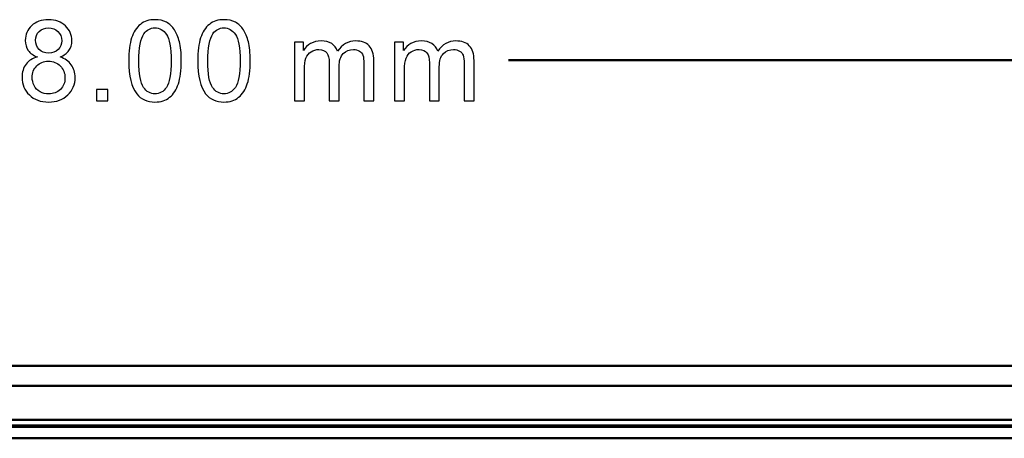
# Model space of a CAD drawing. Units: centimetres. Extents: x -201 to 75, y -95 to 95.
# Drawn here: x -1 to 10, y -26 to -21 of the extents above; entities that cross this region are included whole.
import ezdxf

# ---------------------------------------------------------------- set-up
doc = ezdxf.new("R2010")
doc.units = ezdxf.units.CM
doc.header["$MEASUREMENT"] = 0
doc.layers.add('layer 1', color=7, linetype='Continuous')

msp = doc.modelspace()

# ---------------------------------------------------------------- linework, layer by layer
at = {"layer": 'layer 1', "color": 250}
for points, knots in [([(-1.24819, -21.63077), (-1.29455, -21.61383), (-1.32884, -21.58949), (-1.35128, -21.55817), (-1.35128, -21.55817), (-1.3735, -21.52663), (-1.38472, -21.48895), (-1.38472, -21.44514), (-1.38472, -21.44514), (-1.38472, -21.37888), (-1.36101, -21.32343), (-1.3136, -21.27834), (-1.3136, -21.27834), (-1.26597, -21.23326), (-1.2029, -21.21061), (-1.12395, -21.21061), (-1.12395, -21.21061), (-1.04478, -21.21061), (-0.98086, -21.23368), (-0.9326, -21.27982), (-0.9326, -21.27982), (-0.88434, -21.32597), (-0.86021, -21.38206), (-0.86021, -21.44831), (-0.86021, -21.44831), (-0.86021, -21.49043), (-0.87122, -21.52726), (-0.89323, -21.55838), (-0.89323, -21.55838), (-0.91524, -21.5897), (-0.94869, -21.61383), (-0.99377, -21.63077), (-0.99377, -21.63077), (-0.9381, -21.64897), (-0.89598, -21.67818), (-0.86698, -21.71882), (-0.86698, -21.71882), (-0.83798, -21.75925), (-0.82338, -21.80751), (-0.82338, -21.86381), (-0.82338, -21.86381), (-0.82338, -21.94149), (-0.8509, -22.00669), (-0.90572, -22.0596), (-0.90572, -22.0596), (-0.96075, -22.11252), (-1.03293, -22.13898), (-1.12246, -22.13898), (-1.12246, -22.13898), (-1.212, -22.13898), (-1.28418, -22.11252), (-1.33921, -22.05939), (-1.33921, -22.05939), (-1.39403, -22.00626), (-1.42155, -21.94001), (-1.42155, -21.86064), (-1.42155, -21.86064), (-1.42155, -21.80158), (-1.40652, -21.75205), (-1.37646, -21.71226), (-1.37646, -21.71226), (-1.34641, -21.67225), (-1.30365, -21.64516), (-1.24819, -21.63077)], [0, 0, 0, 0, 0.05882353, 0.05882353, 0.05882353, 0.05882353, 0.11764706, 0.11764706, 0.11764706, 0.11764706, 0.17647059, 0.17647059, 0.17647059, 0.17647059, 0.23529412, 0.23529412, 0.23529412, 0.23529412, 0.29411765, 0.29411765, 0.29411765, 0.29411765, 0.35294118, 0.35294118, 0.35294118, 0.35294118, 0.41176471, 0.41176471, 0.41176471, 0.41176471, 0.47058824, 0.47058824, 0.47058824, 0.47058824, 0.52941176, 0.52941176, 0.52941176, 0.52941176, 0.58823529, 0.58823529, 0.58823529, 0.58823529, 0.64705882, 0.64705882, 0.64705882, 0.64705882, 0.70588235, 0.70588235, 0.70588235, 0.70588235, 0.76470588, 0.76470588, 0.76470588, 0.76470588, 0.82352941, 0.82352941, 0.82352941, 0.82352941, 0.88235294, 0.88235294, 0.88235294, 0.88235294, 1, 1, 1, 1]), ([(-0.21996, -21.67501), (-0.21996, -21.56769), (-0.20895, -21.48091), (-0.18694, -21.41529), (-0.18694, -21.41529), (-0.16471, -21.34946), (-0.13191, -21.29887), (-0.0883, -21.26353), (-0.0883, -21.26353), (-0.04491, -21.22818), (0.00991, -21.21061), (0.07595, -21.21061), (0.07595, -21.21061), (0.12463, -21.21061), (0.16739, -21.22035), (0.20443, -21.24003), (0.20443, -21.24003), (0.24126, -21.25972), (0.27174, -21.28808), (0.29545, -21.32512), (0.29545, -21.32512), (0.31916, -21.36195), (0.33778, -21.40704), (0.35133, -21.46016), (0.35133, -21.46016), (0.36509, -21.51329), (0.37186, -21.58505), (0.37186, -21.67501), (0.37186, -21.67501), (0.37186, -21.78169), (0.36085, -21.86805), (0.33905, -21.93366), (0.33905, -21.93366), (0.31725, -21.99949), (0.28444, -22.05008), (0.24084, -22.08564), (0.24084, -22.08564), (0.19745, -22.1212), (0.14241, -22.13898), (0.07595, -22.13898), (0.07595, -22.13898), (-0.01147, -22.13898), (-0.08026, -22.10786), (-0.13021, -22.04542), (-0.13021, -22.04542), (-0.19011, -21.96922), (-0.21996, -21.84582), (-0.21996, -21.67501)], [0, 0, 0, 0, 0.07692308, 0.07692308, 0.07692308, 0.07692308, 0.15384615, 0.15384615, 0.15384615, 0.15384615, 0.23076923, 0.23076923, 0.23076923, 0.23076923, 0.30769231, 0.30769231, 0.30769231, 0.30769231, 0.38461538, 0.38461538, 0.38461538, 0.38461538, 0.46153846, 0.46153846, 0.46153846, 0.46153846, 0.53846154, 0.53846154, 0.53846154, 0.53846154, 0.61538462, 0.61538462, 0.61538462, 0.61538462, 0.69230769, 0.69230769, 0.69230769, 0.69230769, 0.76923077, 0.76923077, 0.76923077, 0.76923077, 0.84615385, 0.84615385, 0.84615385, 0.84615385, 1, 1, 1, 1]), ([(0.55694, -21.67501), (0.55694, -21.56769), (0.56795, -21.48091), (0.58996, -21.41529), (0.58996, -21.41529), (0.61219, -21.34946), (0.64499, -21.29887), (0.6886, -21.26353), (0.6886, -21.26353), (0.73199, -21.22818), (0.78681, -21.21061), (0.85285, -21.21061), (0.85285, -21.21061), (0.90153, -21.21061), (0.94429, -21.22035), (0.98133, -21.24003), (0.98133, -21.24003), (1.01816, -21.25972), (1.04864, -21.28808), (1.07235, -21.32512), (1.07235, -21.32512), (1.09606, -21.36195), (1.11468, -21.40704), (1.12823, -21.46016), (1.12823, -21.46016), (1.14199, -21.51329), (1.14876, -21.58505), (1.14876, -21.67501), (1.14876, -21.67501), (1.14876, -21.78169), (1.13775, -21.86805), (1.11595, -21.93366), (1.11595, -21.93366), (1.09415, -21.99949), (1.06134, -22.05008), (1.01774, -22.08564), (1.01774, -22.08564), (0.97435, -22.1212), (0.91931, -22.13898), (0.85285, -22.13898), (0.85285, -22.13898), (0.76543, -22.13898), (0.69664, -22.10786), (0.64669, -22.04542), (0.64669, -22.04542), (0.58679, -21.96922), (0.55694, -21.84582), (0.55694, -21.67501)], [0, 0, 0, 0, 0.07692308, 0.07692308, 0.07692308, 0.07692308, 0.15384615, 0.15384615, 0.15384615, 0.15384615, 0.23076923, 0.23076923, 0.23076923, 0.23076923, 0.30769231, 0.30769231, 0.30769231, 0.30769231, 0.38461538, 0.38461538, 0.38461538, 0.38461538, 0.46153846, 0.46153846, 0.46153846, 0.46153846, 0.53846154, 0.53846154, 0.53846154, 0.53846154, 0.61538462, 0.61538462, 0.61538462, 0.61538462, 0.69230769, 0.69230769, 0.69230769, 0.69230769, 0.76923077, 0.76923077, 0.76923077, 0.76923077, 0.84615385, 0.84615385, 0.84615385, 0.84615385, 1, 1, 1, 1]), ([(-1.27042, -21.44111), (-1.27042, -21.48429), (-1.25666, -21.51943), (-1.22936, -21.54674), (-1.22936, -21.54674), (-1.20184, -21.57404), (-1.16586, -21.5878), (-1.12119, -21.5878), (-1.12119, -21.5878), (-1.0778, -21.5878), (-1.04267, -21.57425), (-1.01536, -21.54716), (-1.01536, -21.54716), (-0.98806, -21.52007), (-0.97451, -21.48683), (-0.97451, -21.44746), (-0.97451, -21.44746), (-0.97451, -21.4064), (-0.98848, -21.3719), (-1.01663, -21.34396), (-1.01663, -21.34396), (-1.04457, -21.31602), (-1.07992, -21.30205), (-1.12246, -21.30205), (-1.12246, -21.30205), (-1.16543, -21.30205), (-1.20078, -21.31581), (-1.22872, -21.34311), (-1.22872, -21.34311), (-1.25645, -21.37042), (-1.27042, -21.40301), (-1.27042, -21.44111)], [0, 0, 0, 0, 0.11111111, 0.11111111, 0.11111111, 0.11111111, 0.22222222, 0.22222222, 0.22222222, 0.22222222, 0.33333333, 0.33333333, 0.33333333, 0.33333333, 0.44444444, 0.44444444, 0.44444444, 0.44444444, 0.55555556, 0.55555556, 0.55555556, 0.55555556, 0.66666667, 0.66666667, 0.66666667, 0.66666667, 0.77777778, 0.77777778, 0.77777778, 0.77777778, 1, 1, 1, 1]), ([(-0.10566, -21.67543), (-0.10566, -21.82508), (-0.0883, -21.92456), (-0.05338, -21.97367), (-0.05338, -21.97367), (-0.01845, -22.02299), (0.02473, -22.04754), (0.07595, -22.04754), (0.07595, -22.04754), (0.12717, -22.04754), (0.17035, -22.02277), (0.20528, -21.97346), (0.20528, -21.97346), (0.2402, -21.92393), (0.25756, -21.82465), (0.25756, -21.67543), (0.25756, -21.67543), (0.25756, -21.52578), (0.2402, -21.4263), (0.20528, -21.37719), (0.20528, -21.37719), (0.17057, -21.32787), (0.12696, -21.30332), (0.07468, -21.30332), (0.07468, -21.30332), (0.02346, -21.30332), (-0.01761, -21.32512), (-0.0483, -21.36851), (-0.0483, -21.36851), (-0.08661, -21.42376), (-0.10566, -21.5262), (-0.10566, -21.67543)], [0, 0, 0, 0, 0.11111111, 0.11111111, 0.11111111, 0.11111111, 0.22222222, 0.22222222, 0.22222222, 0.22222222, 0.33333333, 0.33333333, 0.33333333, 0.33333333, 0.44444444, 0.44444444, 0.44444444, 0.44444444, 0.55555556, 0.55555556, 0.55555556, 0.55555556, 0.66666667, 0.66666667, 0.66666667, 0.66666667, 0.77777778, 0.77777778, 0.77777778, 0.77777778, 1, 1, 1, 1]), ([(0.67124, -21.67543), (0.67124, -21.82508), (0.6886, -21.92456), (0.72352, -21.97367), (0.72352, -21.97367), (0.75845, -22.02299), (0.80163, -22.04754), (0.85285, -22.04754), (0.85285, -22.04754), (0.90407, -22.04754), (0.94725, -22.02277), (0.98218, -21.97346), (0.98218, -21.97346), (1.0171, -21.92393), (1.03446, -21.82465), (1.03446, -21.67543), (1.03446, -21.67543), (1.03446, -21.52578), (1.0171, -21.4263), (0.98218, -21.37719), (0.98218, -21.37719), (0.94747, -21.32787), (0.90386, -21.30332), (0.85158, -21.30332), (0.85158, -21.30332), (0.80036, -21.30332), (0.75929, -21.32512), (0.7286, -21.36851), (0.7286, -21.36851), (0.69029, -21.42376), (0.67124, -21.5262), (0.67124, -21.67543)], [0, 0, 0, 0, 0.11111111, 0.11111111, 0.11111111, 0.11111111, 0.22222222, 0.22222222, 0.22222222, 0.22222222, 0.33333333, 0.33333333, 0.33333333, 0.33333333, 0.44444444, 0.44444444, 0.44444444, 0.44444444, 0.55555556, 0.55555556, 0.55555556, 0.55555556, 0.66666667, 0.66666667, 0.66666667, 0.66666667, 0.77777778, 0.77777778, 0.77777778, 0.77777778, 1, 1, 1, 1]), ([(1.6466, -22.12374), (1.6466, -22.12374), (1.6466, -21.46461), (1.6466, -21.46461), (1.6466, -21.46461), (1.6466, -21.46461), (1.74693, -21.46461), (1.74693, -21.46461), (1.74693, -21.46461), (1.74693, -21.46461), (1.74693, -21.55774), (1.74693, -21.55774), (1.74693, -21.55774), (1.76746, -21.52557), (1.79498, -21.49953), (1.82927, -21.48006), (1.82927, -21.48006), (1.86356, -21.46038), (1.90251, -21.45064), (1.94632, -21.45064), (1.94632, -21.45064), (1.995, -21.45064), (2.03501, -21.4608), (2.06612, -21.48091), (2.06612, -21.48091), (2.09724, -21.50123), (2.11925, -21.52938), (2.13195, -21.56579), (2.13195, -21.56579), (2.18445, -21.48895), (2.25239, -21.45064), (2.33621, -21.45064), (2.33621, -21.45064), (2.40183, -21.45064), (2.45242, -21.46863), (2.48755, -21.50483), (2.48755, -21.50483), (2.5229, -21.54102), (2.54068, -21.59669), (2.54068, -21.67183), (2.54068, -21.67183), (2.54068, -21.67183), (2.54068, -22.12374), (2.54068, -22.12374), (2.54068, -22.12374), (2.54068, -22.12374), (2.42892, -22.12374), (2.42892, -22.12374), (2.42892, -22.12374), (2.42892, -22.12374), (2.42892, -21.70887), (2.42892, -21.70887), (2.42892, -21.70887), (2.42892, -21.66442), (2.42511, -21.63225), (2.41791, -21.61256), (2.41791, -21.61256), (2.41072, -21.59288), (2.39759, -21.57722), (2.37833, -21.56515), (2.37833, -21.56515), (2.35928, -21.55309), (2.33685, -21.54716), (2.31123, -21.54716), (2.31123, -21.54716), (2.26467, -21.54716), (2.22614, -21.56261), (2.19545, -21.5933), (2.19545, -21.5933), (2.16476, -21.62421), (2.14952, -21.67352), (2.14952, -21.74126), (2.14952, -21.74126), (2.14952, -21.74126), (2.14952, -22.12374), (2.14952, -22.12374), (2.14952, -22.12374), (2.14952, -22.12374), (2.03776, -22.12374), (2.03776, -22.12374), (2.03776, -22.12374), (2.03776, -22.12374), (2.03776, -21.69596), (2.03776, -21.69596), (2.03776, -21.69596), (2.03776, -21.64643), (2.02866, -21.60918), (2.01046, -21.58441), (2.01046, -21.58441), (1.99225, -21.55965), (1.96241, -21.54716), (1.92113, -21.54716), (1.92113, -21.54716), (1.88981, -21.54716), (1.86081, -21.55541), (1.83414, -21.57192), (1.83414, -21.57192), (1.80747, -21.58843), (1.78821, -21.61256), (1.77614, -21.64453), (1.77614, -21.64453), (1.76429, -21.67628), (1.75836, -21.72221), (1.75836, -21.78211), (1.75836, -21.78211), (1.75836, -21.78211), (1.75836, -22.12374), (1.75836, -22.12374), (1.75836, -22.12374), (1.75836, -22.12374), (1.6466, -22.12374), (1.6466, -22.12374)], [0, 0, 0, 0, 0.03448276, 0.03448276, 0.03448276, 0.03448276, 0.06896552, 0.06896552, 0.06896552, 0.06896552, 0.10344828, 0.10344828, 0.10344828, 0.10344828, 0.13793103, 0.13793103, 0.13793103, 0.13793103, 0.17241379, 0.17241379, 0.17241379, 0.17241379, 0.20689655, 0.20689655, 0.20689655, 0.20689655, 0.24137931, 0.24137931, 0.24137931, 0.24137931, 0.27586207, 0.27586207, 0.27586207, 0.27586207, 0.31034483, 0.31034483, 0.31034483, 0.31034483, 0.34482759, 0.34482759, 0.34482759, 0.34482759, 0.37931034, 0.37931034, 0.37931034, 0.37931034, 0.4137931, 0.4137931, 0.4137931, 0.4137931, 0.44827586, 0.44827586, 0.44827586, 0.44827586, 0.48275862, 0.48275862, 0.48275862, 0.48275862, 0.51724138, 0.51724138, 0.51724138, 0.51724138, 0.55172414, 0.55172414, 0.55172414, 0.55172414, 0.5862069, 0.5862069, 0.5862069, 0.5862069, 0.62068966, 0.62068966, 0.62068966, 0.62068966, 0.65517241, 0.65517241, 0.65517241, 0.65517241, 0.68965517, 0.68965517, 0.68965517, 0.68965517, 0.72413793, 0.72413793, 0.72413793, 0.72413793, 0.75862069, 0.75862069, 0.75862069, 0.75862069, 0.79310345, 0.79310345, 0.79310345, 0.79310345, 0.82758621, 0.82758621, 0.82758621, 0.82758621, 0.86206897, 0.86206897, 0.86206897, 0.86206897, 0.89655172, 0.89655172, 0.89655172, 0.89655172, 0.93103448, 0.93103448, 0.93103448, 0.93103448, 1, 1, 1, 1]), ([(2.77508, -22.12374), (2.77508, -22.12374), (2.77508, -21.46461), (2.77508, -21.46461), (2.77508, -21.46461), (2.77508, -21.46461), (2.87541, -21.46461), (2.87541, -21.46461), (2.87541, -21.46461), (2.87541, -21.46461), (2.87541, -21.55774), (2.87541, -21.55774), (2.87541, -21.55774), (2.89594, -21.52557), (2.92346, -21.49953), (2.95775, -21.48006), (2.95775, -21.48006), (2.99204, -21.46038), (3.03099, -21.45064), (3.0748, -21.45064), (3.0748, -21.45064), (3.12348, -21.45064), (3.16349, -21.4608), (3.1946, -21.48091), (3.1946, -21.48091), (3.22572, -21.50123), (3.24773, -21.52938), (3.26043, -21.56579), (3.26043, -21.56579), (3.31293, -21.48895), (3.38087, -21.45064), (3.46469, -21.45064), (3.46469, -21.45064), (3.53031, -21.45064), (3.5809, -21.46863), (3.61603, -21.50483), (3.61603, -21.50483), (3.65138, -21.54102), (3.66916, -21.59669), (3.66916, -21.67183), (3.66916, -21.67183), (3.66916, -21.67183), (3.66916, -22.12374), (3.66916, -22.12374), (3.66916, -22.12374), (3.66916, -22.12374), (3.5574, -22.12374), (3.5574, -22.12374), (3.5574, -22.12374), (3.5574, -22.12374), (3.5574, -21.70887), (3.5574, -21.70887), (3.5574, -21.70887), (3.5574, -21.66442), (3.55359, -21.63225), (3.54639, -21.61256), (3.54639, -21.61256), (3.5392, -21.59288), (3.52607, -21.57722), (3.50681, -21.56515), (3.50681, -21.56515), (3.48776, -21.55309), (3.46533, -21.54716), (3.43971, -21.54716), (3.43971, -21.54716), (3.39315, -21.54716), (3.35462, -21.56261), (3.32393, -21.5933), (3.32393, -21.5933), (3.29324, -21.62421), (3.278, -21.67352), (3.278, -21.74126), (3.278, -21.74126), (3.278, -21.74126), (3.278, -22.12374), (3.278, -22.12374), (3.278, -22.12374), (3.278, -22.12374), (3.16624, -22.12374), (3.16624, -22.12374), (3.16624, -22.12374), (3.16624, -22.12374), (3.16624, -21.69596), (3.16624, -21.69596), (3.16624, -21.69596), (3.16624, -21.64643), (3.15714, -21.60918), (3.13894, -21.58441), (3.13894, -21.58441), (3.12073, -21.55965), (3.09089, -21.54716), (3.04961, -21.54716), (3.04961, -21.54716), (3.01829, -21.54716), (2.98929, -21.55541), (2.96262, -21.57192), (2.96262, -21.57192), (2.93595, -21.58843), (2.91669, -21.61256), (2.90462, -21.64453), (2.90462, -21.64453), (2.89277, -21.67628), (2.88684, -21.72221), (2.88684, -21.78211), (2.88684, -21.78211), (2.88684, -21.78211), (2.88684, -22.12374), (2.88684, -22.12374), (2.88684, -22.12374), (2.88684, -22.12374), (2.77508, -22.12374), (2.77508, -22.12374)], [0, 0, 0, 0, 0.03448276, 0.03448276, 0.03448276, 0.03448276, 0.06896552, 0.06896552, 0.06896552, 0.06896552, 0.10344828, 0.10344828, 0.10344828, 0.10344828, 0.13793103, 0.13793103, 0.13793103, 0.13793103, 0.17241379, 0.17241379, 0.17241379, 0.17241379, 0.20689655, 0.20689655, 0.20689655, 0.20689655, 0.24137931, 0.24137931, 0.24137931, 0.24137931, 0.27586207, 0.27586207, 0.27586207, 0.27586207, 0.31034483, 0.31034483, 0.31034483, 0.31034483, 0.34482759, 0.34482759, 0.34482759, 0.34482759, 0.37931034, 0.37931034, 0.37931034, 0.37931034, 0.4137931, 0.4137931, 0.4137931, 0.4137931, 0.44827586, 0.44827586, 0.44827586, 0.44827586, 0.48275862, 0.48275862, 0.48275862, 0.48275862, 0.51724138, 0.51724138, 0.51724138, 0.51724138, 0.55172414, 0.55172414, 0.55172414, 0.55172414, 0.5862069, 0.5862069, 0.5862069, 0.5862069, 0.62068966, 0.62068966, 0.62068966, 0.62068966, 0.65517241, 0.65517241, 0.65517241, 0.65517241, 0.68965517, 0.68965517, 0.68965517, 0.68965517, 0.72413793, 0.72413793, 0.72413793, 0.72413793, 0.75862069, 0.75862069, 0.75862069, 0.75862069, 0.79310345, 0.79310345, 0.79310345, 0.79310345, 0.82758621, 0.82758621, 0.82758621, 0.82758621, 0.86206897, 0.86206897, 0.86206897, 0.86206897, 0.89655172, 0.89655172, 0.89655172, 0.89655172, 0.93103448, 0.93103448, 0.93103448, 0.93103448, 1, 1, 1, 1]), ([(-1.30725, -21.86148), (-1.30725, -21.89345), (-1.29984, -21.92414), (-1.28502, -21.95398), (-1.28502, -21.95398), (-1.27021, -21.98362), (-1.24777, -22.00669), (-1.21771, -22.02299), (-1.21771, -22.02299), (-1.18787, -22.03928), (-1.1557, -22.04754), (-1.12162, -22.04754), (-1.12162, -22.04754), (-1.06785, -22.04754), (-1.02383, -22.03039), (-0.98933, -21.9961), (-0.98933, -21.9961), (-0.95482, -21.96181), (-0.93768, -21.91821), (-0.93768, -21.86529), (-0.93768, -21.86529), (-0.93768, -21.81153), (-0.95546, -21.76708), (-0.99081, -21.73194), (-0.99081, -21.73194), (-1.02637, -21.69681), (-1.07124, -21.67924), (-1.12522, -21.67924), (-1.12522, -21.67924), (-1.17813, -21.67924), (-1.22152, -21.6966), (-1.25581, -21.73131), (-1.25581, -21.73131), (-1.2901, -21.76602), (-1.30725, -21.80941), (-1.30725, -21.86148)], [0, 0, 0, 0, 0.1, 0.1, 0.1, 0.1, 0.2, 0.2, 0.2, 0.2, 0.3, 0.3, 0.3, 0.3, 0.4, 0.4, 0.4, 0.4, 0.5, 0.5, 0.5, 0.5, 0.6, 0.6, 0.6, 0.6, 0.7, 0.7, 0.7, 0.7, 0.8, 0.8, 0.8, 0.8, 1, 1, 1, 1]), ([(-0.58115, -22.12374), (-0.58115, -22.12374), (-0.58115, -21.99674), (-0.58115, -21.99674), (-0.58115, -21.99674), (-0.58115, -21.99674), (-0.45415, -21.99674), (-0.45415, -21.99674), (-0.45415, -21.99674), (-0.45415, -21.99674), (-0.45415, -22.12374), (-0.45415, -22.12374), (-0.45415, -22.12374), (-0.45415, -22.12374), (-0.58115, -22.12374), (-0.58115, -22.12374)], [0, 0, 0, 0, 0.2, 0.2, 0.2, 0.2, 0.4, 0.4, 0.4, 0.4, 0.6, 0.6, 0.6, 0.6, 1, 1, 1, 1])]:
    msp.add_open_spline(points, degree=3, knots=knots, dxfattribs=at)
at = {"layer": 'layer 1', "color": 250, "lineweight": 50}
for points in [[(4.05656, -21.66718), (4.05656, -21.66718), (23.21325, -21.66718), (23.21325, -21.66718)], [(-19.13675, -25.11456), (-19.13675, -25.11456), (19.76325, -25.11456), (19.76325, -25.11456)], [(-19.13675, -25.33691), (-19.13675, -25.33691), (19.76325, -25.33692), (19.76325, -25.33692)], [(19.76325, -25.72329), (19.76325, -25.72329), (-19.13675, -25.72329), (-19.13675, -25.72329)], [(19.77275, -25.7972), (19.77275, -25.7972), (-19.14625, -25.7972), (-19.14625, -25.7972)], [(19.76325, -25.78452), (19.76325, -25.78452), (-19.13675, -25.78452), (-19.13675, -25.78452)], [(19.75675, -25.80109), (19.75675, -25.80109), (-19.13125, -25.80109), (-19.13125, -25.80109)], [(19.45725, -25.9305), (19.45725, -25.9305), (-18.83175, -25.9305), (-18.83175, -25.9305)]]:
    msp.add_open_spline(points, degree=3, dxfattribs=at)

doc.saveas('drawing.dxf')
